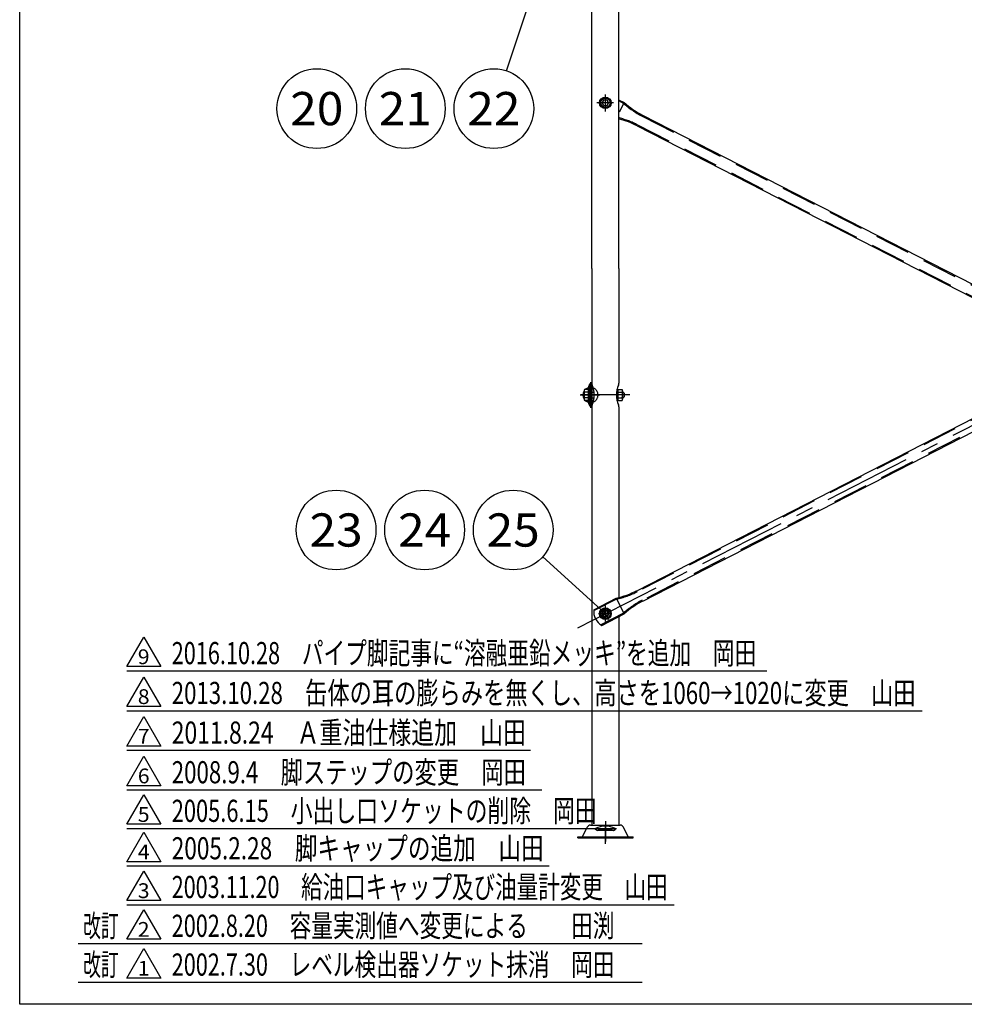
# Model space of a CAD drawing. Units: millimetres. Extents: x -3880 to 4044, y -2800 to 2778.
# Drawn here: x -3880 to -2173, y -2800 to -1021 of the extents above; entities that cross this region are included whole.
import ezdxf
from ezdxf.enums import TextEntityAlignment as Align

# ---------------------------------------------------------------- set-up
doc = ezdxf.new("R2010")
doc.units = ezdxf.units.MM
doc.header["$LTSCALE"] = 5
for name, pattern in [('CENTER', [50.8, 31.75, -6.35, 6.35, -6.35]), ('DASHED', [19.05, 12.7, -6.35]), ('DASHED2', [9.525, 6.35, -3.175])]:
    doc.linetypes.add(name, pattern=pattern)
for name, color, linetype in [('ZUWAKU', 7, 'Continuous'), ('ボルト類', 7, 'Continuous'), ('寸法', 7, 'Continuous'), ('横桟', 7, 'Continuous'), ('脚', 7, 'Continuous'), ('脚皿', 7, 'Continuous')]:
    doc.layers.add(name, color=color, linetype=linetype)
doc.styles.add('dcStyle0', font='txt.shx', dxfattribs={"width": 0.666667, "bigfont": 'bigfont'})

# ---------------------------------------------------------------- blocks, each defined once
blk = doc.blocks.new('DC_GROUP_HT-1000L型(長脚)_9')
at = {"layer": 'ボルト類', "color": 6, "linetype": 'Continuous', "lineweight": 25}
for p, q in [((-2826.7, -2085.9), (-2831.7, -2094.4)), ((-2831.7, -2094.4), (-2826.7, -2102.9)), ((-2816.9, -2085.9), (-2826.7, -2085.9)), ((-2812, -2094.4), (-2816.9, -2085.9)), ((-2816.9, -2102.9), (-2812, -2094.4)), ((-2826.7, -2102.9), (-2816.9, -2102.9))]:
    blk.add_line(p, q, dxfattribs=at)
for radius in [10.5, 8.5]:
    blk.add_circle((-2821.8, -2094.4), radius, dxfattribs=at)
blk = doc.blocks.new('DC_GROUP_HT-1000L型(長脚)_10')
at = {"layer": 'ボルト類', "color": 6, "linetype": 'Continuous', "lineweight": 25}
for p, q in [((-2826.7, -1163.1), (-2831.7, -1171.6)), ((-2831.7, -1171.6), (-2826.7, -1180.1)), ((-2816.9, -1163.1), (-2826.7, -1163.1)), ((-2812, -1171.6), (-2816.9, -1163.1)), ((-2816.9, -1180.1), (-2812, -1171.6)), ((-2826.7, -1180.1), (-2816.9, -1180.1))]:
    blk.add_line(p, q, dxfattribs=at)
for radius in [10.5, 8.5]:
    blk.add_circle((-2821.8, -1171.6), radius, dxfattribs=at)
blk = doc.blocks.new('DC_GROUP_HT-1000L型(長脚)_35')
at = {"layer": 'ボルト類', "color": 6, "linetype": 'Continuous', "lineweight": 25}
for p, q in [((-2853.1, -1689.5), (-2859.2, -1689.5)), ((-2851.1, -1688.8), (-2853.1, -1688.8)), ((-2853.1, -1688.8), (-2853.1, -1709.8)), ((-2851.1, -1709.8), (-2851.1, -1688.8)), ((-2860.1, -1692), (-2860.1, -1706.7)), ((-2853.1, -1694.5), (-2859.2, -1694.5)), ((-2853.1, -1704.2), (-2859.2, -1704.2)), ((-2846.1, -1694.3), (-2842.1, -1694.3)), ((-2846.1, -1704.3), (-2842.1, -1704.3)), ((-2801.6, -1694.3), (-2800.6, -1694.3)), ((-2801.6, -1704.3), (-2800.6, -1704.3)), ((-2790.6, -1694.3), (-2789.6, -1694.3)), ((-2790.6, -1704.3), (-2789.6, -1704.3)), ((-2789.6, -1694.3), (-2788.1, -1695.8)), ((-2789.6, -1704.3), (-2788.1, -1702.8)), ((-2788.1, -1695.8), (-2788.1, -1702.8)), ((-2853.1, -1709.1), (-2859.2, -1709.1)), ((-2853.1, -1709.8), (-2851.1, -1709.8))]:
    blk.add_line(p, q, dxfattribs=at)
for centre, radius, start, end in [((-2856.3, -1692), 3.81, 139.9256, 220.0744), ((-2846.3, -1699.3), 13.8, 159.2692, 200.7308), ((-2856.3, -1706.7), 3.81, 139.9256, 220.0744)]:
    blk.add_arc(centre, radius, start, end, dxfattribs=at)
blk = doc.blocks.new('DC_GROUP_HT-1000L型(長脚)_36')
at = {"layer": 'ボルト類', "color": 6, "linetype": 'Continuous', "lineweight": 25}
for p, q in [((-2800.6, -1709.8), (-2800.6, -1688.8)), ((-2800.6, -1688.8), (-2798.6, -1688.8)), ((-2798.6, -1709.8), (-2798.6, -1688.8)), ((-2798.6, -1689.5), (-2791.5, -1689.5)), ((-2798.6, -1694.5), (-2791.5, -1694.5)), ((-2798.6, -1704.2), (-2791.5, -1704.2)), ((-2790.6, -1692), (-2790.6, -1706.7)), ((-2798.6, -1709.8), (-2800.6, -1709.8)), ((-2798.6, -1709.1), (-2791.5, -1709.1))]:
    blk.add_line(p, q, dxfattribs=at)
for centre, radius, start, end in [((-2794.4, -1692), 3.81, 319.9256, 40.0744), ((-2804.4, -1699.3), 13.8, 339.2692, 20.7308), ((-2794.4, -1706.7), 3.81, 319.9256, 40.0744)]:
    blk.add_arc(centre, radius, start, end, dxfattribs=at)
blk = doc.blocks.new('DC_GROUP_HT-1000L型(長脚)_49')
at = {"layer": '脚皿', "color": 4, "linetype": 'CENTER', "lineweight": 25}
blk.add_line((-2821.8, -2469.2), (-2821.8, -2506.2), dxfattribs=at)
at = {"layer": '脚皿', "color": 3, "linetype": 'Continuous', "lineweight": 25}
for p, q in [((-2862.8, -2497.3), (-2854.7, -2480.3)), ((-2848.4, -2476.3), (-2795.3, -2476.3)), ((-2780.8, -2497.3), (-2788.9, -2480.3)), ((-2871.8, -2497.3), (-2771.8, -2497.3)), ((-2871.8, -2499.3), (-2871.8, -2497.3)), ((-2871.8, -2499.3), (-2771.8, -2499.3)), ((-2771.8, -2499.3), (-2771.8, -2497.3))]:
    blk.add_line(p, q, dxfattribs=at)
at = {"layer": '脚皿', "color": 4, "linetype": 'Continuous', "lineweight": 25}
for p, q in [((-2836.3, -2486.3), (-2839.8, -2484.3)), ((-2807.3, -2486.3), (-2836.3, -2486.3)), ((-2807.3, -2486.3), (-2803.8, -2484.3))]:
    blk.add_line(p, q, dxfattribs=at)
at = {"layer": '脚皿', "color": 3, "linetype": 'Continuous', "lineweight": 25}
for centre, start, end in [((-2848.4, -2483.3), 90, 154.5367), ((-2795.3, -2483.3), 25.4633, 90)]:
    blk.add_arc(centre, 7, start, end, dxfattribs=at)
at = {"layer": '脚皿', "color": 4, "linetype": 'Continuous', "lineweight": 25}
for centre, radius, start, end in [((-2839.3, -2483.4), 1, 116.8623, 239.0362), ((-2821.8, -2517.9), 39.7, 63.1377, 116.8623), ((-2821.8, -2519.9), 36.5, 66.6213, 113.3787), ((-2804.4, -2483.4), 1, 300.9638, 63.1377)]:
    blk.add_arc(centre, radius, start, end, dxfattribs=at)
blk = doc.blocks.new('DC_GROUP_HT-1000L型(長脚)_51')
at = {"layer": 'ZUWAKU', "color": 190, "linetype": 'Continuous', "lineweight": 25}
for p, q in [((-3686.6, -2752.6), (-3655.9, -2699.4)), ((-3655.9, -2699.4), (-3625.2, -2752.6)), ((-3625.2, -2752.6), (-3686.6, -2752.6))]:
    blk.add_line(p, q, dxfattribs=at)
at = {"layer": 'ZUWAKU', "color": 190, "style": 'dcStyle0', "width": 1.527273}
blk.add_text('1', height=26.7, dxfattribs=at).set_placement((-3666.6, -2748.2), (-3645.3, -2748.2), align=Align.FIT)
blk = doc.blocks.new('DC_GROUP_HT-1000L型(長脚)_52')
at = {"layer": 'ZUWAKU', "color": 190, "linetype": 'Continuous', "lineweight": 25}
for p, q in [((-3686.6, -2682.5), (-3655.9, -2629.3)), ((-3655.9, -2629.3), (-3625.2, -2682.5)), ((-3625.2, -2682.5), (-3686.6, -2682.5))]:
    blk.add_line(p, q, dxfattribs=at)
at = {"layer": 'ZUWAKU', "color": 190, "style": 'dcStyle0', "width": 0.988235}
blk.add_text('2', height=26.7, dxfattribs=at).set_placement((-3666.6, -2678.1), (-3645.3, -2678.1), align=Align.FIT)
blk = doc.blocks.new('DC_GROUP_HT-1000L型(長脚)_53')
at = {"layer": 'ZUWAKU', "color": 190, "linetype": 'Continuous', "lineweight": 25}
for p, q in [((-3686.6, -2612.5), (-3655.9, -2559.3)), ((-3655.9, -2559.3), (-3625.2, -2612.5)), ((-3625.2, -2612.5), (-3686.6, -2612.5))]:
    blk.add_line(p, q, dxfattribs=at)
at = {"layer": 'ZUWAKU', "color": 190, "style": 'dcStyle0', "width": 0.988235}
blk.add_text('3', height=26.7, dxfattribs=at).set_placement((-3666.6, -2608.1), (-3645.3, -2608.1), align=Align.FIT)
blk = doc.blocks.new('DC_GROUP_HT-1000L型(長脚)_69')
at = {"layer": 'ZUWAKU', "color": 190, "linetype": 'Continuous', "lineweight": 25}
for p, q in [((-3686.6, -2542.5), (-3655.9, -2489.3)), ((-3655.9, -2489.3), (-3625.2, -2542.5)), ((-3625.2, -2542.5), (-3686.6, -2542.5))]:
    blk.add_line(p, q, dxfattribs=at)
at = {"layer": 'ZUWAKU', "color": 190, "style": 'dcStyle0', "width": 0.933333}
blk.add_text('4', height=26.7, dxfattribs=at).set_placement((-3666.6, -2538.1), (-3645.3, -2538.1), align=Align.FIT)
blk = doc.blocks.new('DC_GROUP_HT-1000L型(長脚)_71')
at = {"layer": 'ZUWAKU', "color": 190, "linetype": 'Continuous', "lineweight": 25}
for p, q in [((-3686.6, -2474.9), (-3655.9, -2421.7)), ((-3655.9, -2421.7), (-3625.2, -2474.9)), ((-3625.2, -2474.9), (-3686.6, -2474.9))]:
    blk.add_line(p, q, dxfattribs=at)
at = {"layer": 'ZUWAKU', "color": 190, "style": 'dcStyle0', "width": 0.988235}
blk.add_text('5', height=26.7, dxfattribs=at).set_placement((-3666.6, -2470.5), (-3645.3, -2470.5), align=Align.FIT)
blk = doc.blocks.new('DC_GROUP_HT-1000L型(長脚)_75')
at = {"layer": 'ZUWAKU', "color": 190, "linetype": 'Continuous', "lineweight": 25}
for p, q in [((-3686.6, -2405.2), (-3655.9, -2352)), ((-3655.9, -2352), (-3625.2, -2405.2)), ((-3625.2, -2405.2), (-3686.6, -2405.2))]:
    blk.add_line(p, q, dxfattribs=at)
at = {"layer": 'ZUWAKU', "color": 190, "style": 'dcStyle0', "width": 0.988235}
blk.add_text('6', height=26.7, dxfattribs=at).set_placement((-3666.6, -2400.8), (-3645.3, -2400.8), align=Align.FIT)
blk = doc.blocks.new('DC_GROUP_HT-1000L型(長脚)_179')
at = {"layer": 'ZUWAKU', "color": 190, "linetype": 'Continuous', "lineweight": 25}
for p, q in [((-3686.6, -2333.6), (-3655.9, -2280.4)), ((-3655.9, -2280.4), (-3625.2, -2333.6)), ((-3625.2, -2333.6), (-3686.6, -2333.6))]:
    blk.add_line(p, q, dxfattribs=at)
at = {"layer": 'ZUWAKU', "color": 190, "style": 'dcStyle0', "width": 0.988235}
blk.add_text('7', height=26.7, dxfattribs=at).set_placement((-3666.6, -2329.2), (-3645.3, -2329.2), align=Align.FIT)
blk = doc.blocks.new('DC_GROUP_HT-1000L型(長脚)_182')
at = {"layer": 'ZUWAKU', "color": 190, "linetype": 'Continuous', "lineweight": 25}
for p, q in [((-3686.6, -2262), (-3655.9, -2208.8)), ((-3655.9, -2208.8), (-3625.2, -2262)), ((-3625.2, -2262), (-3686.6, -2262))]:
    blk.add_line(p, q, dxfattribs=at)
at = {"layer": 'ZUWAKU', "color": 190, "style": 'dcStyle0', "width": 0.988235}
blk.add_text('8', height=26.7, dxfattribs=at).set_placement((-3666.6, -2257.6), (-3645.3, -2257.6), align=Align.FIT)
blk = doc.blocks.new('DC_GROUP_HT-1000L型(長脚)_185')
at = {"layer": 'ZUWAKU', "color": 190, "linetype": 'Continuous', "lineweight": 25}
for p, q in [((-3686.6, -2190), (-3655.9, -2136.8)), ((-3655.9, -2136.8), (-3625.2, -2190)), ((-3625.2, -2190), (-3686.6, -2190))]:
    blk.add_line(p, q, dxfattribs=at)
at = {"layer": 'ZUWAKU', "color": 190, "style": 'dcStyle0', "width": 1.05}
blk.add_text('9', height=26.7, dxfattribs=at).set_placement((-3666.6, -2185.6), (-3645.3, -2185.6), align=Align.FIT)

msp = doc.modelspace()

# ---------------------------------------------------------------- linework, layer by layer
at = {"layer": 'ZUWAKU', "color": 5, "linetype": 'Continuous', "lineweight": 25}
for p, q in [((-3880, -2800), (-3880, 2778.333)), ((3943.333, -2800), (-3880, -2800))]:
    msp.add_line(p, q, dxfattribs=at)
at = {"layer": 'ZUWAKU', "color": 190, "linetype": 'Continuous', "lineweight": 25}
for p, q in [((-3686.643, -2197.582), (-2530.083, -2197.582)), ((-3686.643, -2269.595), (-2249.411, -2269.595)), ((-3686.643, -2341.202), (-2957.001, -2341.202)), ((-3686.643, -2412.809), (-2936.74, -2412.809)), ((-3686.643, -2482.498), (-2801.564, -2482.498)), ((-3686.643, -2550.136), (-2923.147, -2550.136)), ((-3686.643, -2620.136), (-2697.488, -2620.136)), ((-3774.617, -2690.136), (-2754.998, -2690.136)), ((-3774.617, -2760.185), (-2754.998, -2760.185))]:
    msp.add_line(p, q, dxfattribs=at)
at = {"layer": '寸法', "color": 4, "linetype": 'Continuous', "lineweight": 25}
for p, q in [((-3000.504, -1113.748), (-2826.254, -589.633)), ((-2934.986, -1991.578), (-2829.495, -2087.206))]:
    msp.add_line(p, q, dxfattribs=at)
for centre in [(-3343.219, -1182.071), (-3183.219, -1182.071), (-3023.219, -1182.071), (-3308.33, -1943.221), (-3148.33, -1943.221), (-2988.33, -1943.221)]:
    msp.add_circle(centre, 72, dxfattribs=at)
at = {"layer": '横桟', "color": 190, "linetype": 'CENTER', "lineweight": 25}
msp.add_line((-2871.466, -2119.834), (-1021.837, -1171.555), dxfattribs=at)
at = {"layer": '横桟', "color": 3, "linetype": 'Continuous', "lineweight": 25}
for p, q in [((-2797.756, -1165.909), (-2787.829, -1170.996)), ((-1089.078, -1193.836), (-2764.53, -2052.817)), ((-2754.579, -1193.82), (-1921.574, -1620.645)), ((-2764.474, -1213.132), (-1945.36, -1632.84)), ((-1079.178, -1213.146), (-2754.574, -2072.098)), ((-2851.137, -1681.848), (-2851.137, -1716.848)), ((-2846.137, -1681.848), (-2846.137, -1716.848)), ((-2842.842, -2087.241), (-2802.523, -2066.421)), ((-2828.159, -2115.674), (-2787.84, -2094.854))]:
    msp.add_line(p, q, dxfattribs=at)
at = {"layer": '横桟', "color": 190, "linetype": 'DASHED', "lineweight": 25}
for p, q in [((-2788.913, -1172.575), (-2797.657, -1168.095)), ((-1088.211, -1195.526), (-2763.663, -2054.507)), ((-2755.445, -1195.511), (-1923.657, -1621.712)), ((-2763.608, -1211.441), (-1943.278, -1631.772)), ((-1080.044, -1211.455), (-2755.441, -2070.407)), ((-2801.868, -2068.221), (-2842.95, -2089.435)), ((-2788.929, -2093.278), (-2830.011, -2114.492))]:
    msp.add_line(p, q, dxfattribs=at)
at = {"layer": '横桟', "color": 4, "linetype": 'Continuous', "lineweight": 25}
for p, q in [((-2787.829, -1170.996), (-2796.736, -1188.379)), ((-2849.237, -1716.848), (-2849.237, -1681.848)), ((-2848.037, -1716.848), (-2848.037, -1681.848)), ((-2802.523, -2066.421), (-2787.84, -2094.854))]:
    msp.add_line(p, q, dxfattribs=at)
at = {"layer": '横桟', "color": 4, "linetype": 'CENTER', "lineweight": 25}
for p, q in [((-2848.637, -1676.114), (-2848.637, -1722.322)), ((-2867.529, -1699.348), (-2831.973, -1699.348)), ((-2827.528, -2084.534), (-2815.846, -2104.765))]:
    msp.add_line(p, q, dxfattribs=at)
at = {"layer": '横桟', "color": 3, "linetype": 'Continuous', "lineweight": 25}
msp.add_circle((-2821.837, -2094.39), 5.5, dxfattribs=at)
at = {"layer": '横桟', "color": 190, "linetype": 'DASHED', "lineweight": 25}
for centre, start, end in [((-2682.567, -1053.28), 228.284779, 242.869763), ((-2836.486, -1353.672), 62.869763, 75.419606), ((-2837.074, -1912.332), 282.726267, 297.311251), ((-2682.207, -2212.237), 117.311251, 131.896235)]:
    msp.add_arc(centre, 159.815, start, end, dxfattribs=at)
at = {"layer": '横桟', "color": 3, "linetype": 'Continuous', "lineweight": 25}
for centre, radius, start, end in [((-2682.567, -1053.28), 157.915, 228.19682, 242.869763), ((-2836.486, -1353.672), 157.915, 62.869763, 75.206376), ((-2848.637, -1699.348), 13.6, 113.779995, 133.896932), ((-2856.137, -1682.327), 5, 293.779995, 0), ((-2848.637, -1681.848), 2.5, 0, 180), ((-2841.137, -1682.327), 5, 180, 246.220005), ((-2848.637, -1699.348), 13.6, 147.735015, 212.264985), ((-2848.637, -1699.348), 13.6, 226.103068, 246.220005), ((-2856.137, -1716.369), 5, 0, 66.220005), ((-2848.637, -1716.848), 2.5, 180, 0), ((-2841.137, -1716.369), 5, 113.779995, 180), ((-2837.074, -1912.332), 157.915, 282.638308, 297.311251), ((-2682.207, -2212.237), 157.915, 117.311251, 131.984194), ((-2812.952, -2089.814), 30, 175.080298, 239.542204)]:
    msp.add_arc(centre, radius, start, end, dxfattribs=at)
at = {"layer": '横桟', "color": 4, "linetype": 'DASHED', "lineweight": 25}
for centre, radius, start, end in [((-2848.637, -1699.348), 11.7, 113.779995, 123.111736), ((-2856.137, -1682.327), 6.9, 293.779995, 316.438716), ((-2841.137, -1682.327), 6.9, 223.561284, 246.220005), ((-2848.637, -1699.348), 11.7, 61.153045, 66.220005), ((-2848.637, -1699.348), 11.7, 236.888264, 246.220005), ((-2856.137, -1716.369), 6.9, 43.561284, 66.220005), ((-2841.137, -1716.369), 6.9, 113.779995, 136.438716), ((-2848.637, -1699.348), 11.7, 293.779995, 298.846955)]:
    msp.add_arc(centre, radius, start, end, dxfattribs=at)
at = {"layer": '横桟', "color": 4, "linetype": 'Continuous', "lineweight": 25}
for centre, start, end in [((-2848.637, -1681.848), 0, 180), ((-2848.637, -1716.848), 180, 360)]:
    msp.add_arc(centre, 0.6, start, end, dxfattribs=at)
at = {"layer": '横桟', "color": 190, "linetype": 'DASHED2', "lineweight": 25}
msp.add_arc((-2848.637, -1699.348), 13.6, 293.779995, 66.220005, dxfattribs=at)
at = {"layer": '脚', "color": 3, "linetype": 'Continuous', "lineweight": 25}
for p, q in [((-2846.137, -1470.846), (-2846.137, -81.348)), ((-2797.537, -1470.846), (-2797.537, -81.348)), ((-2846.137, -1470.846), (-2846.137, -1677.82)), ((-2797.537, -1470.846), (-2797.537, -1677.82)), ((-2846.137, -1720.876), (-2846.137, -2476.348)), ((-2797.537, -1720.876), (-2797.537, -2065.218)), ((-2797.537, -2099.861), (-2797.537, -2476.348))]:
    msp.add_line(p, q, dxfattribs=at)
at = {"layer": '脚', "color": 4, "linetype": 'CENTER', "lineweight": 25}
for p, q in [((-2807.145, -1171.555), (-2837.134, -1171.555)), ((-2821.837, -1156.361), (-2821.837, -1187.134)), ((-2777.537, -1699.348), (-2866.137, -1699.348)), ((-2821.837, -2079.411), (-2821.837, -2108.392)), ((-2810.277, -2094.39), (-2834.042, -2094.39)), ((-2821.837, -2476.348), (-2821.837, -2510.198))]:
    msp.add_line(p, q, dxfattribs=at)
at = {"layer": '脚', "color": 3, "linetype": 'Continuous', "lineweight": 25}
for centre, radius, start, end in [((-2822.103, -1171.555), 5.234, 134.412334, 225.587666), ((-2821.837, -1171.826), 5.614, 45.587666, 134.412334), ((-2821.571, -1171.555), 5.234, 314.412334, 45.587666), ((-2821.837, -1171.284), 5.614, 225.587666, 314.412334), ((-2836.137, -1677.82), 10, 180, 202.591291), ((-2887.877, -1699.348), 46.04, 337.408709, 22.591291), ((-2755.797, -1699.348), 46.04, 157.408709, 202.591291), ((-2807.537, -1677.82), 10, 337.408709, 0), ((-2836.137, -1720.876), 10, 157.408709, 180), ((-2807.537, -1720.876), 10, 0, 22.591291), ((-2822.103, -2094.39), 5.234, 134.412334, 225.587666), ((-2821.637, -2094.713), 5.614, 121.787794, 210.612462), ((-2821.964, -2094.906), 5.234, 210.612462, 301.787794), ((-2821.837, -2094.661), 5.614, 45.587666, 134.412334), ((-2821.837, -2094.119), 5.614, 225.587666, 314.412334), ((-2821.837, -2094.39), 5.234, 30.612462, 121.787794), ((-2822.164, -2094.583), 5.614, 301.787794, 30.612462), ((-2821.571, -2094.39), 5.234, 314.412334, 45.587666)]:
    msp.add_arc(centre, radius, start, end, dxfattribs=at)
at = {"layer": '脚', "color": 4, "linetype": 'Continuous', "lineweight": 25}
for centre, radius, start, end in [((-2822.103, -1172.006), 5.234, 134.412334, 175.055807), ((-2821.837, -1172.278), 5.614, 45.587666, 134.412334), ((-2821.571, -1172.006), 5.234, 0, 45.587666), ((-2822.103, -2094.841), 5.234, 134.412334, 175.055807), ((-2821.199, -2094.82), 5.614, 121.787794, 210.612462), ((-2821.526, -2095.014), 5.234, 210.612462, 251.255935), ((-2821.837, -2095.112), 5.614, 45.587666, 134.412334), ((-2821.399, -2094.497), 5.234, 76.200128, 121.787794), ((-2821.571, -2094.841), 5.234, 0, 45.587666)]:
    msp.add_arc(centre, radius, start, end, dxfattribs=at)

# ---------------------------------------------------------------- block references
at = {"layer": 'ZUWAKU', "linetype": 'Continuous'}
for name in ['DC_GROUP_HT-1000L型(長脚)_185', 'DC_GROUP_HT-1000L型(長脚)_182', 'DC_GROUP_HT-1000L型(長脚)_179', 'DC_GROUP_HT-1000L型(長脚)_75', 'DC_GROUP_HT-1000L型(長脚)_71', 'DC_GROUP_HT-1000L型(長脚)_69', 'DC_GROUP_HT-1000L型(長脚)_53', 'DC_GROUP_HT-1000L型(長脚)_52', 'DC_GROUP_HT-1000L型(長脚)_51']:
    msp.add_blockref(name, (0, 0), dxfattribs=at)
at = {"layer": 'ボルト類', "linetype": 'Continuous'}
for name in ['DC_GROUP_HT-1000L型(長脚)_10', 'DC_GROUP_HT-1000L型(長脚)_35', 'DC_GROUP_HT-1000L型(長脚)_36', 'DC_GROUP_HT-1000L型(長脚)_9']:
    msp.add_blockref(name, (0, 0), dxfattribs=at)
at = {"layer": '脚皿', "linetype": 'Continuous'}
msp.add_blockref('DC_GROUP_HT-1000L型(長脚)_49', (0, 0), dxfattribs=at)

# ---------------------------------------------------------------- texts
at = {"layer": 'ZUWAKU', "color": 190, "style": 'dcStyle0'}
for s, width, p, p2 in [('2016.10.28\u3000パイプ脚記事に“溶融亜鉛メッキ”を追加\u3000岡田', 0.938071, (-3605.262, -2185.582), (-2549.262, -2185.582)), ('2013.10.28\u3000缶体の耳の膨らみを無くし、高さを1060→1020に変更\u3000山田', 0.917555, (-3605.262, -2257.595), (-2261.262, -2257.595)), ('2011.8.24\u3000Ａ重油仕様追加\u3000山田', 0.946479, (-3605.262, -2329.202), (-2965.262, -2329.202)), ('2008.9.4\u3000脚ステップの変更\u3000岡田', 0.951841, (-3605.262, -2400.809), (-2965.262, -2400.809)), ('2005.6.15\u3000小出し口ソケットの削除\u3000岡田', 0.944262, (-3605.262, -2470.498), (-2837.262, -2470.498)), ('2005.2.28\u3000脚キャップの追加\u3000山田', 0.945845, (-3605.262, -2538.136), (-2933.262, -2538.136)), ('2003.11.20\u3000給油口キャップ及び油量計変更\u3000山田', 0.938922, (-3605.262, -2608.136), (-2709.262, -2608.136)), ('改訂', 1.018182, (-3765.262, -2678.136), (-3701.262, -2678.136)), ('2002.8.20\u3000容量実測値へ変更による\u3000\u3000田渕', 0.94382, (-3605.262, -2678.136), (-2805.262, -2678.136)), ('改訂', 1.018182, (-3765.262, -2748.185), (-3701.262, -2748.185)), ('2002.7.30\u3000レベル検出器ソケット抹消\u3000岡田', 0.94382, (-3605.262, -2748.185), (-2805.262, -2748.185))]:
    msp.add_text(s, height=40, dxfattribs=dict(at, width=width)).set_placement(p, p2, align=Align.FIT)
at = {"layer": '寸法', "color": 4, "style": 'dcStyle0'}
for s, width, p, p2 in [('20', 0.908108, (-3391.219, -1212.071), (-3295.219, -1212.071)), ('21', 1.083871, (-3231.219, -1212.071), (-3135.219, -1212.071)), ('22', 0.908108, (-3071.219, -1212.071), (-2975.219, -1212.071)), ('23', 0.908108, (-3356.33, -1973.221), (-3260.33, -1973.221)), ('24', 0.884211, (-3196.33, -1973.221), (-3100.33, -1973.221)), ('25', 0.908108, (-3036.33, -1973.221), (-2940.33, -1973.221))]:
    msp.add_text(s, height=60, dxfattribs=dict(at, width=width)).set_placement(p, p2, align=Align.FIT)

doc.saveas('drawing.dxf')
